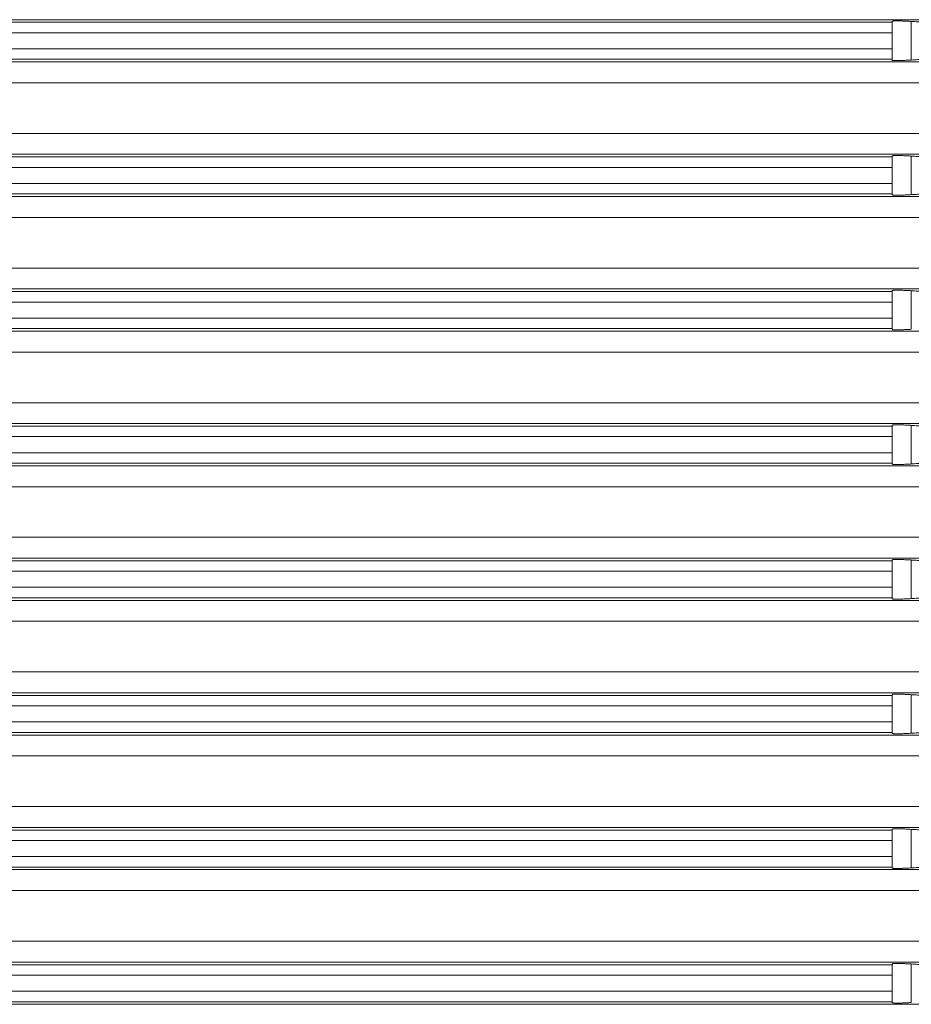
# Model space of a CAD drawing. Units: millimetres. Extents: x 2673 to 4786, y 0 to 1485.
# Drawn here: x 4549 to 4591, y 690 to 736 of the extents above; entities that cross this region are included whole.
import ezdxf

# ---------------------------------------------------------------- set-up
doc = ezdxf.new("R2010")
doc.units = ezdxf.units.MM
doc.layers.add('вспомогательный', color=140, linetype='Continuous', lineweight=20)
doc.layers.add('Основной', color=7, linetype='Continuous', lineweight=30)

# ---------------------------------------------------------------- blocks, each defined once
blk = doc.blocks.new('*U98')
at = {"layer": 'вспомогательный', "linetype": 'Continuous'}
for p, q in [((22680.336, 1480.146), (22818.537, 1480.146)), ((22695.137, 1480.025), (22803.737, 1480.025)), ((22803.737, 1480.067), (22803.737, 1480.025)), ((22803.737, 1480.025), (22803.737, 1479.527)), ((22804.65, 1478.229), (22804.65, 1480.062)), ((22695.137, 1479.527), (22803.737, 1479.527)), ((22803.737, 1479.527), (22803.737, 1478.765)), ((22695.137, 1478.765), (22803.737, 1478.765)), ((22803.737, 1478.765), (22803.737, 1478.266)), ((22680.336, 1478.146), (22818.537, 1478.146)), ((22695.137, 1478.266), (22803.737, 1478.266)), ((22803.737, 1478.266), (22803.737, 1478.224)), ((22749.437, 1477.149), (22819.187, 1477.149)), ((22749.437, 1474.742), (22819.187, 1474.742)), ((22680.336, 1473.746), (22818.537, 1473.746)), ((22695.137, 1473.625), (22803.737, 1473.625)), ((22803.737, 1473.667), (22803.737, 1473.625)), ((22803.737, 1473.625), (22803.737, 1473.127)), ((22804.65, 1471.829), (22804.65, 1473.662)), ((22695.137, 1473.127), (22803.737, 1473.127)), ((22803.737, 1473.127), (22803.737, 1472.365)), ((22695.137, 1472.365), (22803.737, 1472.365)), ((22803.737, 1472.365), (22803.737, 1471.866)), ((22695.137, 1471.866), (22803.737, 1471.866)), ((22803.737, 1471.866), (22803.737, 1471.824)), ((22680.336, 1471.746), (22818.537, 1471.746)), ((22749.437, 1470.749), (22819.187, 1470.749)), ((22749.437, 1468.342), (22819.187, 1468.342)), ((22680.336, 1467.346), (22818.537, 1467.346)), ((22695.137, 1467.225), (22803.737, 1467.225)), ((22803.737, 1467.267), (22803.737, 1467.225)), ((22803.737, 1467.225), (22803.737, 1466.727)), ((22804.65, 1465.429), (22804.65, 1467.262)), ((22695.137, 1466.727), (22803.737, 1466.727)), ((22803.737, 1466.727), (22803.737, 1465.965)), ((22695.137, 1465.965), (22803.737, 1465.965)), ((22803.737, 1465.965), (22803.737, 1465.466)), ((22680.336, 1465.346), (22818.537, 1465.346)), ((22695.137, 1465.466), (22803.737, 1465.466)), ((22803.737, 1465.466), (22803.737, 1465.424)), ((22749.437, 1464.349), (22819.187, 1464.349)), ((22749.437, 1461.942), (22819.187, 1461.942)), ((22680.336, 1460.946), (22818.537, 1460.946)), ((22695.137, 1460.825), (22803.737, 1460.825)), ((22803.737, 1460.867), (22803.737, 1460.825)), ((22803.737, 1460.825), (22803.737, 1460.327)), ((22804.65, 1459.029), (22804.65, 1460.862)), ((22695.137, 1460.327), (22803.737, 1460.327)), ((22803.737, 1460.327), (22803.737, 1459.565)), ((22695.137, 1459.565), (22803.737, 1459.565)), ((22803.737, 1459.565), (22803.737, 1459.066)), ((22680.336, 1458.946), (22818.537, 1458.946)), ((22695.137, 1459.066), (22803.737, 1459.066)), ((22803.737, 1459.066), (22803.737, 1459.024)), ((22749.437, 1457.949), (22819.187, 1457.949)), ((22749.437, 1455.542), (22819.187, 1455.542)), ((22680.336, 1454.546), (22818.537, 1454.546)), ((22695.137, 1454.425), (22803.737, 1454.425)), ((22803.737, 1454.467), (22803.737, 1454.425)), ((22803.737, 1454.425), (22803.737, 1453.927)), ((22804.65, 1452.629), (22804.65, 1454.462)), ((22695.137, 1453.927), (22803.737, 1453.927)), ((22803.737, 1453.927), (22803.737, 1453.165)), ((22695.137, 1453.165), (22803.737, 1453.165)), ((22803.737, 1453.165), (22803.737, 1452.666)), ((22680.336, 1452.546), (22818.537, 1452.546)), ((22695.137, 1452.666), (22803.737, 1452.666)), ((22803.737, 1452.666), (22803.737, 1452.624)), ((22749.437, 1451.549), (22819.187, 1451.549)), ((22749.437, 1449.142), (22819.187, 1449.142)), ((22680.336, 1448.146), (22818.537, 1448.146)), ((22695.137, 1448.025), (22803.737, 1448.025)), ((22803.737, 1448.067), (22803.737, 1448.025)), ((22803.737, 1448.025), (22803.737, 1447.527)), ((22804.65, 1446.229), (22804.65, 1448.062)), ((22695.137, 1447.527), (22803.737, 1447.527)), ((22803.737, 1447.527), (22803.737, 1446.765)), ((22695.137, 1446.765), (22803.737, 1446.765)), ((22803.737, 1446.765), (22803.737, 1446.266)), ((22680.336, 1446.146), (22818.537, 1446.146)), ((22695.137, 1446.266), (22803.737, 1446.266)), ((22803.737, 1446.266), (22803.737, 1446.224)), ((22749.437, 1445.149), (22819.187, 1445.149)), ((22749.437, 1442.742), (22819.187, 1442.742)), ((22680.336, 1441.746), (22818.537, 1441.746)), ((22695.137, 1441.625), (22803.737, 1441.625)), ((22803.737, 1441.667), (22803.737, 1441.625)), ((22803.737, 1441.625), (22803.737, 1441.127)), ((22804.65, 1439.829), (22804.65, 1441.662)), ((22695.137, 1441.127), (22803.737, 1441.127)), ((22803.737, 1441.127), (22803.737, 1440.365)), ((22695.137, 1440.365), (22803.737, 1440.365)), ((22803.737, 1440.365), (22803.737, 1439.866)), ((22680.336, 1439.746), (22818.537, 1439.746)), ((22695.137, 1439.866), (22803.737, 1439.866)), ((22803.737, 1439.866), (22803.737, 1439.824)), ((22749.437, 1438.749), (22819.187, 1438.749)), ((22749.437, 1436.342), (22819.187, 1436.342)), ((22680.336, 1435.346), (22818.537, 1435.346)), ((22695.137, 1435.225), (22803.737, 1435.225)), ((22803.737, 1435.267), (22803.737, 1435.225)), ((22803.737, 1435.225), (22803.737, 1434.727)), ((22804.65, 1433.429), (22804.65, 1435.262)), ((22695.137, 1434.727), (22803.737, 1434.727)), ((22803.737, 1434.727), (22803.737, 1433.965)), ((22695.137, 1433.965), (22803.737, 1433.965)), ((22803.737, 1433.965), (22803.737, 1433.466)), ((22680.336, 1433.346), (22818.537, 1433.346)), ((22695.137, 1433.466), (22803.737, 1433.466)), ((22803.737, 1433.466), (22803.737, 1433.424))]:
    blk.add_line(p, q, dxfattribs=at)
for points in [[(22804.65, 1480.062), (22804.554, 1480.068), (22804.433, 1480.075), (22804.295, 1480.081), (22804.21, 1480.084), (22804.108, 1480.087), (22803.999, 1480.088), (22803.938, 1480.088), (22803.869, 1480.087), (22803.805, 1480.084), (22803.774, 1480.08), (22803.748, 1480.075), (22803.737, 1480.067)], [(22805.249, 1480.025), (22805.098, 1480.034), (22804.949, 1480.044), (22804.799, 1480.053), (22804.65, 1480.062)], [(22803.737, 1478.224), (22803.744, 1478.217), (22803.767, 1478.212), (22803.805, 1478.208), (22803.869, 1478.205), (22803.938, 1478.203), (22803.999, 1478.203), (22804.108, 1478.205), (22804.21, 1478.207), (22804.295, 1478.211), (22804.4, 1478.215), (22804.497, 1478.22), (22804.581, 1478.225), (22804.65, 1478.229)], [(22804.65, 1478.229), (22804.799, 1478.238), (22804.949, 1478.248), (22805.099, 1478.257), (22805.249, 1478.266)], [(22804.65, 1473.662), (22804.596, 1473.666), (22804.532, 1473.669), (22804.459, 1473.673), (22804.38, 1473.677), (22804.295, 1473.681), (22804.213, 1473.684), (22804.143, 1473.686), (22804.084, 1473.687), (22804.036, 1473.688), (22803.999, 1473.688), (22803.939, 1473.688), (22803.891, 1473.687), (22803.853, 1473.686), (22803.825, 1473.685), (22803.805, 1473.684), (22803.774, 1473.68), (22803.755, 1473.677), (22803.743, 1473.673), (22803.738, 1473.67), (22803.737, 1473.667)], [(22805.249, 1473.625), (22805.099, 1473.634), (22804.949, 1473.644), (22804.799, 1473.653), (22804.65, 1473.662)], [(22804.65, 1471.829), (22804.799, 1471.838), (22804.949, 1471.848), (22805.099, 1471.857), (22805.249, 1471.866)], [(22803.737, 1471.824), (22803.744, 1471.817), (22803.767, 1471.812), (22803.805, 1471.808), (22803.869, 1471.805), (22803.938, 1471.803), (22803.999, 1471.803), (22804.108, 1471.805), (22804.21, 1471.807), (22804.295, 1471.811), (22804.357, 1471.813), (22804.438, 1471.817), (22804.536, 1471.822), (22804.65, 1471.829)], [(22804.65, 1467.262), (22804.596, 1467.266), (22804.532, 1467.269), (22804.459, 1467.273), (22804.38, 1467.277), (22804.295, 1467.281), (22804.213, 1467.284), (22804.143, 1467.286), (22804.084, 1467.287), (22804.036, 1467.288), (22803.999, 1467.288), (22803.939, 1467.288), (22803.891, 1467.287), (22803.853, 1467.286), (22803.825, 1467.285), (22803.805, 1467.284), (22803.774, 1467.28), (22803.755, 1467.277), (22803.743, 1467.273), (22803.738, 1467.27), (22803.737, 1467.267)], [(22805.249, 1467.225), (22805.099, 1467.234), (22804.949, 1467.244), (22804.799, 1467.253), (22804.65, 1467.262)], [(22803.737, 1465.424), (22803.744, 1465.417), (22803.767, 1465.412), (22803.805, 1465.408), (22803.869, 1465.405), (22803.938, 1465.403), (22803.999, 1465.403), (22804.108, 1465.405), (22804.21, 1465.407), (22804.295, 1465.411), (22804.357, 1465.413), (22804.438, 1465.417), (22804.536, 1465.422), (22804.65, 1465.429)], [(22804.65, 1460.862), (22804.468, 1460.873), (22804.295, 1460.881), (22804.137, 1460.886), (22803.999, 1460.888), (22803.926, 1460.888), (22803.871, 1460.887), (22803.831, 1460.885), (22803.805, 1460.884), (22803.767, 1460.879), (22803.744, 1460.874), (22803.737, 1460.867)], [(22805.249, 1460.825), (22805.098, 1460.834), (22804.949, 1460.844), (22804.799, 1460.853), (22804.65, 1460.862)], [(22803.737, 1459.024), (22803.744, 1459.017), (22803.767, 1459.012), (22803.805, 1459.008), (22803.869, 1459.005), (22803.938, 1459.003), (22803.999, 1459.003), (22804.108, 1459.005), (22804.21, 1459.007), (22804.295, 1459.011), (22804.468, 1459.018), (22804.65, 1459.029)], [(22804.65, 1459.029), (22804.799, 1459.038), (22804.949, 1459.048), (22805.099, 1459.057), (22805.249, 1459.066)], [(22804.65, 1454.462), (22804.596, 1454.466), (22804.532, 1454.469), (22804.459, 1454.473), (22804.38, 1454.477), (22804.295, 1454.481), (22804.234, 1454.483), (22804.161, 1454.485), (22804.081, 1454.487), (22803.999, 1454.488), (22803.954, 1454.488), (22803.904, 1454.488), (22803.852, 1454.486), (22803.805, 1454.484), (22803.774, 1454.48), (22803.755, 1454.477), (22803.743, 1454.473), (22803.738, 1454.47), (22803.737, 1454.467)], [(22805.249, 1454.425), (22805.098, 1454.434), (22804.949, 1454.444), (22804.799, 1454.453), (22804.65, 1454.462)], [(22803.737, 1452.624), (22803.744, 1452.617), (22803.767, 1452.612), (22803.805, 1452.608), (22803.869, 1452.605), (22803.938, 1452.603), (22803.999, 1452.603), (22804.108, 1452.605), (22804.21, 1452.607), (22804.295, 1452.611), (22804.357, 1452.613), (22804.438, 1452.617), (22804.536, 1452.622), (22804.65, 1452.629)], [(22804.65, 1452.629), (22804.799, 1452.638), (22804.949, 1452.648), (22805.099, 1452.657), (22805.249, 1452.666)], [(22804.65, 1448.062), (22804.536, 1448.069), (22804.438, 1448.074), (22804.357, 1448.078), (22804.295, 1448.081), (22804.21, 1448.084), (22804.108, 1448.087), (22803.999, 1448.088), (22803.922, 1448.088), (22803.856, 1448.086), (22803.805, 1448.084), (22803.767, 1448.079), (22803.744, 1448.074), (22803.737, 1448.067)], [(22805.249, 1448.025), (22805.099, 1448.034), (22804.949, 1448.044), (22804.799, 1448.053), (22804.65, 1448.062)], [(22803.737, 1446.224), (22803.744, 1446.217), (22803.767, 1446.212), (22803.805, 1446.208), (22803.869, 1446.205), (22803.938, 1446.203), (22803.999, 1446.203), (22804.047, 1446.204), (22804.112, 1446.205), (22804.194, 1446.207), (22804.295, 1446.211), (22804.357, 1446.213), (22804.438, 1446.217), (22804.536, 1446.222), (22804.65, 1446.229)], [(22804.65, 1446.229), (22804.799, 1446.238), (22804.949, 1446.248), (22805.098, 1446.257), (22805.249, 1446.266)], [(22804.65, 1441.662), (22804.501, 1441.671), (22804.382, 1441.677), (22804.295, 1441.681), (22804.165, 1441.685), (22804.067, 1441.687), (22803.999, 1441.688), (22803.887, 1441.687), (22803.805, 1441.684), (22803.774, 1441.68), (22803.748, 1441.675), (22803.737, 1441.667)], [(22805.249, 1441.625), (22805.099, 1441.634), (22804.949, 1441.644), (22804.799, 1441.653), (22804.65, 1441.662)], [(22803.737, 1439.824), (22803.744, 1439.817), (22803.767, 1439.812), (22803.805, 1439.808), (22803.856, 1439.805), (22803.922, 1439.803), (22803.999, 1439.803), (22804.108, 1439.805), (22804.21, 1439.807), (22804.295, 1439.811), (22804.357, 1439.813), (22804.438, 1439.817), (22804.536, 1439.822), (22804.65, 1439.829)], [(22804.65, 1439.829), (22804.799, 1439.838), (22804.949, 1439.848), (22805.099, 1439.857), (22805.249, 1439.866)], [(22804.65, 1435.262), (22804.596, 1435.266), (22804.532, 1435.269), (22804.459, 1435.273), (22804.38, 1435.277), (22804.295, 1435.281), (22804.213, 1435.284), (22804.143, 1435.286), (22804.084, 1435.287), (22804.036, 1435.288), (22803.999, 1435.288), (22803.922, 1435.288), (22803.856, 1435.286), (22803.805, 1435.284), (22803.774, 1435.28), (22803.755, 1435.277), (22803.743, 1435.273), (22803.738, 1435.27), (22803.737, 1435.267)], [(22805.249, 1435.225), (22805.098, 1435.234), (22804.949, 1435.244), (22804.799, 1435.253), (22804.65, 1435.262)], [(22803.737, 1433.424), (22803.744, 1433.417), (22803.767, 1433.412), (22803.805, 1433.408), (22803.869, 1433.405), (22803.938, 1433.403), (22803.999, 1433.403), (22804.108, 1433.405), (22804.21, 1433.407), (22804.295, 1433.411), (22804.4, 1433.415), (22804.497, 1433.42), (22804.581, 1433.425), (22804.65, 1433.429)]]:
    blk.add_spline(points, degree=3, dxfattribs=at)

msp = doc.modelspace()

# ---------------------------------------------------------------- block references
at = {"layer": 'Основной', "color": 7}
msp.add_blockref('*U98', (-18213.376, -743.704), dxfattribs=at)

doc.saveas('drawing.dxf')
